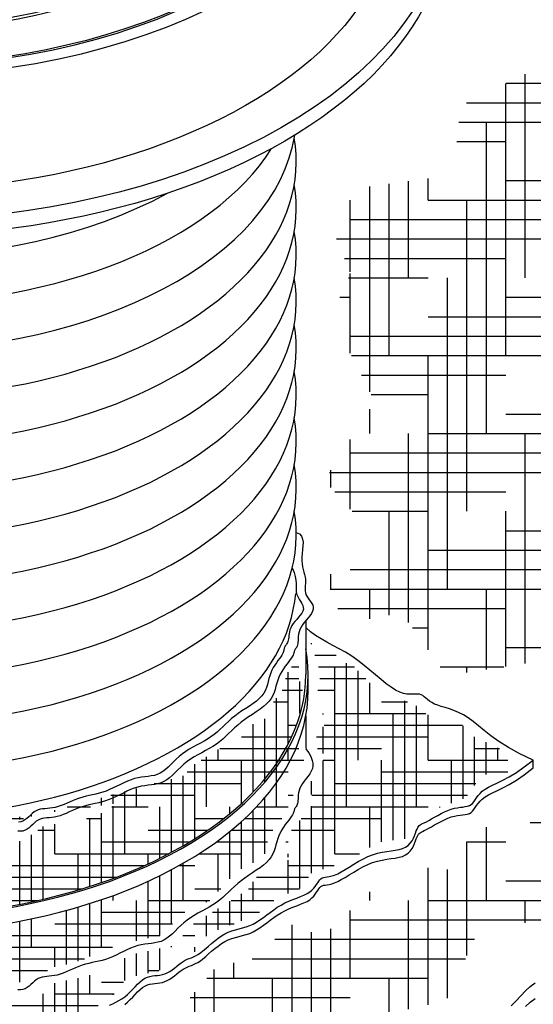
# Model space of a CAD drawing. Units: inches. Extents: x 48 to 554, y 27 to 335.
# Drawn here: x 160 to 177, y 174 to 206 of the extents above; entities that cross this region are included whole.
import ezdxf

# ---------------------------------------------------------------- set-up
doc = ezdxf.new("R2010")
doc.units = ezdxf.units.IN
doc.header["$MEASUREMENT"] = 0
for name, color, linetype in [('CMP', 2, 'Continuous'), ('FAB', 221, 'Continuous'), ('FBOOT', 153, 'Continuous'), ('MH', 13, 'Continuous'), ('PIP', 2, 'Continuous')]:
    doc.layers.add(name, color=color, linetype=linetype)
pattern_1 = [(0, (-1131.8858, 560.12356), (1.5, 0.375), [6, -3]), (90, (-1131.8858, 560.12356), (-0.375, -1.5), [6, -3])]

# ---------------------------------------------------------------- blocks, each defined once
blk = doc.blocks.new('NF-1145B-MH-24_ISO-R')
at = {"layer": 'MH', "extrusion": (0, 0, -1)}
for major_axis in [(16.075, 0), (15.539, 0)]:
    blk.add_ellipse((0, 4), major_axis=major_axis, ratio=0.57735, dxfattribs=at)
for centre, major_axis, start_param, end_param in [((0, 0.5), (18.065, 0), 5.784805, 9.923158), ((0, 4), (15.462, 0), 6.342333, 7.794834), ((0, 0.5), (16.381, 0), 6.228718, 9.479245), ((0, 0), (18.065, 0), 0, 3.141593)]:
    blk.add_ellipse(centre, major_axis=major_axis, ratio=0.57735, start_param=start_param, end_param=end_param, dxfattribs=at)
at = {"layer": 'MH', "color": 30, "extrusion": (0, 0, -1)}
for major_axis in [(13.406, 0), (13.558, 0)]:
    blk.add_ellipse((0, 4), major_axis=major_axis, ratio=0.57735, start_param=6.379958, end_param=7.757209, dxfattribs=at)

msp = doc.modelspace()

# ---------------------------------------------------------------- hatches: boundary and pattern name
at = {"layer": 'FAB'}
h = msp.add_hatch(dxfattribs=at)
h.set_pattern_fill('HOUND', color=195, scale=10, style=0)
h.set_pattern_definition([(0, (-1131.8858, 560.12356), (2.5, 0.625), [10, -5]), (90, (-1131.8858, 560.12356), (-0.625, -2.5), [10, -5])])
h.paths.add_polyline_path([(91.202, 207.208), (94.626, 205.88), (98.594, 202.998), (100.476, 203.59), (104.051, 200.27), (106.649, 199.417), (108.985, 197.61), (112.301, 196.809), (116.262, 192.739), (119.72, 190.996), (121.464, 190.415), (125.718, 186.989), (127.646, 186.439), (129.788, 184.237), (130.063, 185.124), (133.95, 182.677), (135.202, 183.377), (135.508, 185.977), (138.66, 185.61), (138.416, 186.802), (141.598, 187.017), (140.007, 189.188), (141.569, 190.703), (139.182, 192.171), (142.12, 195.26), (140.039, 195.963), (141.324, 199.45), (139.457, 198.838), (140.467, 201.193), (137.682, 202.172), (137.07, 204.252), (134.583, 207.99), (136.094, 213.175), (136.374, 214.983), (139.061, 216.661), (137.675, 221.156), (140.607, 222.819), (142.407, 220.182), (147.401, 222.367), (150.032, 224.325), (151.879, 223.039), (157.028, 224.437), (159.435, 223.039), (162.029, 224.484), (163.904, 223.651), (166.026, 221.708), (170.474, 219.561), (171.164, 217.875), (173.465, 218.258), (173.849, 215.269), (176.497, 212.387), (175.843, 207.91), (176.993, 204.537), (174.156, 203.157), (173.926, 200.934), (169.554, 200.321), (170.628, 197.791), (170.014, 196.411), (171.395, 193.652), (169.784, 191.122), (171.025, 189.729), (169.856, 187.897), (170.414, 186.517), (172.273, 186.862), (173.707, 184.844), (177.532, 185.428), (177.319, 183.729), (178.09, 182.269), (176.921, 181.154), (177.233, 180.211), (174.657, 179.945), (173.78, 178.618), (172.133, 178.751), (169.743, 176.468), (168.734, 176.84), (167.246, 175.565), (166.476, 175.672), (164.989, 173.946), (163.687, 173.92), (162.28, 172.3), (160.58, 172.247), (159.73, 170.893), (158.03, 170.681), (156.935, 169.406), (158.982, 169.02), (159.33, 167.36), (160.797, 166.974), (162.226, 168.518), (162.96, 168.364), (164.93, 170.448), (165.896, 170.101), (168.291, 172.494), (169.488, 172.147), (170.763, 173.768), (173.698, 174.386), (174.702, 176.586), (179.839, 177.628), (180.651, 179.945), (181.809, 179.481), (184.993, 182.188), (187.194, 181.493), (190.207, 184.967), (191.211, 184.967), (194.108, 186.087), (195.885, 186.627), (195.306, 187.669), (194.108, 187.206), (193.065, 188.21), (190.941, 188.673), (186.538, 192.572), (185.05, 193.866), (186.803, 194.723), (186.822, 196.798), (189.574, 196.148), (190.972, 198.517), (194.375, 198.395), (195.772, 200.764), (198.932, 201.25), (200.087, 202.95), (203.186, 204.043), (204.644, 205.197), (206.528, 204.954), (206.053, 206.291), (203.266, 206.082), (203.086, 207.489), (201.738, 207.759), (202.068, 208.927), (200.479, 209.705), (202.038, 211.652), (204.075, 212.341), (201.828, 213.479), (200.18, 212.581), (197.992, 215.935), (193.943, 215.269), (190.876, 218.718), (189.188, 217.722), (187.348, 221.938), (181.389, 223.058), (180.215, 225.77), (178.297, 226.46), (176.457, 228.53), (172.154, 229.913), (167.597, 233.975), (164.112, 233.645), (161.924, 236.352), (159.529, 235.936), (157.341, 238.018), (153.174, 239.684), (151.397, 242.998), (149.249, 240.622), (145.874, 240.699), (148.099, 238.476), (146.825, 237.897), (148.482, 234.03), (144.187, 235.639), (142.04, 236.866), (139.304, 237.161), (138.103, 234.76), (134.633, 234.062), (132.168, 231.865), (127.788, 230.806), (125.154, 227.027), (120.675, 225.502), (118.038, 223.109), (114.294, 222.685), (112.01, 218.72), (111.001, 217.955), (109.042, 218.445), (107.42, 216.12), (101.79, 215.325), (103.473, 214.469), (102.371, 213.154), (105.492, 210.156), (103.871, 210.113), (102.28, 208.706), (99.74, 210.817), (98.026, 210.939), (95.364, 210.603), (95.67, 208.003), (92.671, 208.553)])
at = {"layer": 'FBOOT'}
h = msp.add_hatch(dxfattribs=at)
h.set_pattern_fill('HOUND', color=195, scale=6, style=0)
h.set_pattern_definition(pattern_1)
h.paths.add_polyline_path([(169.354, 185.894), (170.113, 185.596), (170.25, 185.322), (170.699, 185.172), (171.608, 184.238), (171.77, 184.301), (172.904, 183.803), (173.066, 183.591), (173.988, 183.516), (174.498, 182.931), (175.408, 182.508), (175.707, 182.097), (176.018, 182.122), (175.644, 181.711), (174.86, 181.661), (174.324, 180.914), (172.543, 180.267), (172.381, 179.607), (171.534, 179.495), (170.549, 178.91), (169.341, 178.486), (169.026, 178.018), (168.241, 177.694), (167.531, 177.121), (166.049, 176.561), (165.65, 175.988), (164.529, 175.391), (163.42, 175.117), (163.009, 174.606), (161.452, 173.511), (159.715, 172.845), (159.341, 172.41), (158.258, 172.298), (157.473, 171.339), (155.816, 170.629), (155.044, 171.078), (154.209, 171.289), (152.471, 172.422), (151.374, 172.472), (150.751, 173.306), (150.216, 173.456), (148.743, 174.543), (147.398, 174.854), (146.962, 175.539), (144.881, 176.388), (143.909, 177.284), (143.185, 177.638), (142.2, 178.311), (141.914, 178.136), (140.058, 179.506), (139.049, 179.892), (138.389, 180.577), (137.978, 180.577), (137.218, 181.51), (136.819, 181.448), (135.885, 182.158), (135.411, 182.208), (136.346, 182.755), (137.205, 182.892), (138.127, 183.926), (138.712, 183.963), (139.746, 184.673), (141.129, 185.059), (141.903, 185.936), (142.015, 185.425), (141.791, 184.504), (142.003, 183.458), (141.828, 182.721), (141.878, 182.086), (141.743, 181.535), (142.229, 181.074), (142.229, 180.228), (142.789, 179.804), (142.851, 179.095), (143.412, 178.584), (143.96, 178.113), (144.698, 177.695), (145.325, 177.054), (145.799, 177.026), (146.928, 176.107), (147.263, 176.176), (148.782, 175.341), (149.618, 175.271), (151.366, 174.792), (151.603, 174.5), (152.146, 174.569), (154.111, 173.859), (154.446, 174.319), (155.157, 174.026), (156.132, 174.249), (157.763, 174.082), (157.972, 174.402), (159.811, 174.458), (160.815, 174.904), (162.159, 175.186), (163.595, 175.882), (164.961, 176.175), (165.504, 176.83), (167.306, 177.948), (167.612, 178.394), (168.63, 178.923), (168.518, 179.62), (169.494, 180.803), (169.243, 181.235), (169.829, 182.272), (169.383, 182.648), (169.926, 183.484), (169.466, 183.748), (169.662, 184.918)])
h = msp.add_hatch(dxfattribs=at)
h.set_pattern_fill('HOUND', color=195, scale=6, style=0)
h.set_pattern_definition(pattern_1)
edge = h.paths.add_edge_path()
edge.add_line((154.553, 179.487), (154.326, 179.26))
edge.add_line((154.326, 179.26), (152.739, 179.6))
edge.add_line((152.739, 179.6), (152.314, 179.501))
edge.add_line((152.314, 179.501), (150.811, 179.968))
edge.add_line((150.811, 179.968), (150.457, 179.954))
edge.add_line((150.457, 179.954), (149.749, 180.294))
edge.add_line((149.749, 180.294), (149.21, 180.025))
edge.add_line((149.21, 180.025), (148.143, 180.806))
edge.add_line((148.143, 180.806), (147.76, 180.792))
edge.add_line((147.76, 180.792), (146.527, 181.557))
edge.add_line((146.527, 181.557), (145.932, 181.627))
edge.add_line((145.932, 181.627), (144.769, 182.746))
edge.add_line((144.769, 182.746), (144.174, 182.888))
edge.add_line((144.174, 182.888), (143.834, 183.341))
edge.add_line((143.834, 183.341), (142.87, 184.12))
edge.add_line((142.87, 184.12), (142.842, 184.744))
edge.add_line((142.842, 184.744), (142.459, 185.325))
edge.add_line((142.459, 185.325), (142.544, 184.588))
edge.add_line((142.544, 184.588), (142.359, 183.844))
edge.add_ellipse((155.712, 184.878), major_axis=(-13.472, 0), ratio=0.57735, start_angle=7.6362, end_angle=174.8965)
edge.add_line((169.13, 184.186), (168.951, 184.786))
edge.add_line((168.951, 184.786), (168.979, 185.494))
edge.add_line((168.979, 185.494), (168.554, 184.871))
edge.add_line((168.554, 184.871), (168.455, 184.417))
edge.add_line((168.455, 184.417), (167.959, 183.737))
edge.add_line((167.959, 183.737), (167.959, 183.497))
edge.add_line((167.959, 183.497), (166.995, 183.072))
edge.add_line((166.995, 183.072), (166.811, 182.746))
edge.add_line((166.811, 182.746), (165.407, 181.868))
edge.add_line((165.407, 181.868), (165.308, 181.556))
edge.add_line((165.308, 181.556), (164.231, 181.159))
edge.add_line((164.231, 181.159), (164.16, 180.989))
edge.add_line((164.16, 180.989), (163.225, 180.791))
edge.add_line((163.225, 180.791), (162.389, 180.295))
edge.add_line((162.389, 180.295), (160.765, 180.01))
edge.add_line((160.765, 180.01), (160.071, 179.529))
edge.add_line((160.071, 179.529), (157.832, 179.557))
edge.add_line((157.832, 179.557), (157.789, 179.401))
edge.add_line((157.789, 179.401), (157.265, 179.401))
edge.add_line((157.265, 179.401), (156.783, 179.132))
edge.add_line((156.783, 179.132), (154.553, 179.487))
h = msp.add_hatch(dxfattribs=at)
h.set_pattern_fill('HOUND', color=195, scale=6, style=0)
h.set_pattern_definition(pattern_1)
edge = h.paths.add_edge_path()
edge.add_ellipse((155.712, 184.378), major_axis=(-13.549, 0), ratio=0.57735, start_angle=408.3921, end_angle=526.9004, ccw=False)
edge.add_arc((146.31, 178.753), 0.462, 323.4266, 331.0399, ccw=False)
edge.add_ellipse((146.591, 178.581), major_axis=(0.115, 0.199), ratio=0.57735, start_angle=255.3848, end_angle=261.063)
edge.add_ellipse((146.591, 178.581), major_axis=(0.115, 0.199), ratio=0.57735, start_angle=143.0478, end_angle=255.3848)
edge.add_arc((146.31, 178.753), 0.462, 304.9183, 321.7461, ccw=False)
edge.add_arc((146.529, 178.778), 0.407, 253.3446, 276.4673, ccw=False)
edge.add_line((146.413, 178.389), (146.303, 178.452))
edge.add_ellipse((146.348, 178.722), major_axis=(0.153, 0.265), ratio=0.57735, start_angle=540, end_angle=573.2176, ccw=False)
edge.add_ellipse((146.348, 178.722), major_axis=(0.153, 0.265), ratio=0.57735, start_angle=405, end_angle=540)
edge.add_line((146.195, 178.457), (145.328, 178.957))
edge.add_ellipse((145.482, 179.222), major_axis=(0.153, 0.265), ratio=0.57735, start_angle=83.4204, end_angle=180, ccw=False)
edge.add_ellipse((155.712, 184.378), major_axis=(-13.549, 0), ratio=0.57735, start_angle=371.723, end_angle=400.0951, ccw=False)
edge.add_line((142.445, 182.789), (142.291, 182.323))
edge.add_line((142.291, 182.323), (142.491, 181.861))
edge.add_line((142.491, 181.861), (142.491, 181.548))
edge.add_line((142.491, 181.548), (142.791, 181.086))
edge.add_line((142.791, 181.086), (142.791, 180.498))
edge.add_line((142.791, 180.498), (143.579, 179.51))
edge.add_line((143.579, 179.51), (143.579, 179.085))
edge.add_line((143.579, 179.085), (145.593, 177.672))
edge.add_line((145.593, 177.672), (146.02, 177.593))
edge.add_line((146.02, 177.593), (146.658, 176.768))
edge.add_line((146.658, 176.768), (149.335, 175.83))
edge.add_line((149.335, 175.83), (149.698, 175.93))
edge.add_line((149.698, 175.93), (151.649, 175.118))
edge.add_line((151.649, 175.118), (152.613, 175.255))
edge.add_line((152.613, 175.255), (153.501, 174.78))
edge.add_line((153.501, 174.78), (154.532, 174.954))
edge.add_line((154.532, 174.954), (156.421, 174.554))
edge.add_line((156.421, 174.554), (157.685, 174.917))
edge.add_line((157.685, 174.917), (158.936, 174.929))
edge.add_line((158.936, 174.929), (159.486, 175.142))
edge.add_line((159.486, 175.142), (160.049, 174.979))
edge.add_line((160.049, 174.979), (161.275, 175.567))
edge.add_line((161.275, 175.567), (161.625, 175.567))
edge.add_line((161.625, 175.567), (163.111, 176.182))
edge.add_line((163.111, 176.182), (164.487, 176.494))
edge.add_line((164.487, 176.494), (165.5, 177.445))
edge.add_line((165.5, 177.445), (166.063, 177.582))
edge.add_line((166.063, 177.582), (166.976, 178.57))
edge.add_line((166.976, 178.57), (167.902, 179.032))
edge.add_line((167.902, 179.032), (167.964, 179.67))
edge.add_line((167.964, 179.67), (168.477, 180.333))
edge.add_line((168.477, 180.333), (168.765, 180.918))
edge.add_line((168.765, 180.918), (168.86, 181.563))
edge.add_line((168.86, 181.563), (169.224, 181.904))
edge.add_line((169.224, 181.904), (168.908, 182.605))

# ---------------------------------------------------------------- linework, layer by layer
at = {"layer": 'CMP'}
msp.add_line((169.26, 184.378), (169.26, 184.878), dxfattribs=at)
for centre, major_axis, start_param, end_param in [((155.712, 184.878), (-13.549, 0), 6.176836, 9.531127), ((155.712, 184.878), (-13.472, 0), 0, 3.141593), ((155.712, 184.378), (-13.549, 0), 7.127788, 9.424778)]:
    msp.add_ellipse(centre, major_axis=major_axis, ratio=0.57735, start_param=start_param, end_param=end_param, dxfattribs=at)
at = {"layer": 'FAB'}
for points in [[(175.792, 174.233), (175.948, 174.394), (176.101, 174.558), (176.252, 174.715), (176.403, 174.857), (176.558, 174.973)], [(176.252, 174.215), (176.403, 174.357), (176.558, 174.473)]]:
    msp.add_lwpolyline(points, dxfattribs=at)
at = {"layer": 'FBOOT'}
for p, q in [((169.184, 186.608), (169.184, 184.878)), ((169.184, 183.548), (169.184, 182.506)), ((176.496, 181.878), (176.496, 182.128))]:
    msp.add_line(p, q, dxfattribs=at)
for points in [[(168.877, 189.446), (168.98, 189.396), (169.047, 189.324), (169.083, 189.233), (169.096, 189.128), (169.093, 189.013), (169.081, 188.893), (169.066, 188.772), (169.056, 188.654), (169.056, 188.544), (169.065, 188.441), (169.081, 188.344), (169.1, 188.254), (169.122, 188.169), (169.142, 188.089), (169.16, 188.013), (169.171, 187.941), (169.175, 187.873), (169.174, 187.807), (169.169, 187.743), (169.164, 187.682), (169.161, 187.622), (169.162, 187.564), (169.171, 187.507), (169.189, 187.45), (169.218, 187.394), (169.256, 187.338), (169.297, 187.281), (169.339, 187.224), (169.376, 187.165), (169.405, 187.105), (169.421, 187.043), (169.42, 186.978), (169.4, 186.911), (169.364, 186.842), (169.315, 186.771), (169.258, 186.698), (169.197, 186.624), (169.136, 186.549), (169.079, 186.473), (169.032, 186.397), (168.995, 186.322), (168.97, 186.247), (168.953, 186.175), (168.943, 186.105), (168.937, 186.039), (168.934, 185.978), (168.931, 185.922), (168.925, 185.872), (168.917, 185.829), (168.905, 185.793), (168.891, 185.762), (168.877, 185.735), (168.862, 185.712), (168.847, 185.691), (168.835, 185.672), (168.825, 185.654), (168.818, 185.636), (168.814, 185.617), (168.809, 185.595), (168.803, 185.571), (168.793, 185.541), (168.778, 185.507), (168.756, 185.466), (168.725, 185.418), (168.684, 185.362), (168.636, 185.297), (168.582, 185.226), (168.524, 185.149), (168.467, 185.067), (168.411, 184.98), (168.36, 184.889), (168.316, 184.795), (168.281, 184.699), (168.252, 184.601), (168.225, 184.503), (168.198, 184.404), (168.166, 184.306), (168.126, 184.21), (168.074, 184.115), (168.007, 184.024), (167.923, 183.935), (167.824, 183.849), (167.713, 183.765), (167.593, 183.683), (167.469, 183.6), (167.344, 183.517), (167.221, 183.433), (167.103, 183.346), (166.994, 183.257), (166.892, 183.166), (166.794, 183.075), (166.7, 182.984), (166.606, 182.894), (166.511, 182.807), (166.412, 182.723), (166.308, 182.644), (166.197, 182.571), (166.08, 182.501), (165.96, 182.435), (165.837, 182.369), (165.715, 182.302), (165.594, 182.233), (165.477, 182.161), (165.366, 182.082), (165.262, 181.997), (165.164, 181.908), (165.07, 181.818), (164.98, 181.728), (164.892, 181.643), (164.804, 181.565), (164.715, 181.497), (164.623, 181.441), (164.528, 181.4), (164.43, 181.371), (164.328, 181.35), (164.223, 181.336), (164.115, 181.323), (164.005, 181.309), (163.893, 181.29), (163.78, 181.264), (163.665, 181.227), (163.549, 181.181), (163.433, 181.129), (163.316, 181.073), (163.2, 181.016), (163.084, 180.959), (162.969, 180.907), (162.855, 180.86), (162.743, 180.822), (162.632, 180.79), (162.523, 180.762), (162.415, 180.738), (162.308, 180.715), (162.201, 180.691), (162.096, 180.664), (161.99, 180.632), (161.885, 180.595), (161.78, 180.553), (161.677, 180.509), (161.575, 180.464), (161.474, 180.42), (161.376, 180.38), (161.281, 180.345), (161.188, 180.318), (161.099, 180.299), (161.014, 180.287), (160.932, 180.279), (160.854, 180.272), (160.779, 180.263), (160.707, 180.251), (160.64, 180.232), (160.576, 180.204), (160.515, 180.165), (160.457, 180.117), (160.4, 180.065), (160.343, 180.011), (160.284, 179.959), (160.222, 179.913), (160.156, 179.876), (160.085, 179.852), (160.007, 179.843), (159.923, 179.847)], [(168.747, 188.308), (168.808, 188.163), (168.847, 188.033), (168.868, 187.916), (168.876, 187.81), (168.877, 187.715), (168.877, 187.628), (168.879, 187.548), (168.89, 187.475), (168.913, 187.406), (168.946, 187.34), (168.984, 187.277), (169.023, 187.216), (169.059, 187.157), (169.088, 187.097), (169.104, 187.038), (169.105, 186.977), (169.087, 186.915), (169.053, 186.851), (169.006, 186.786), (168.952, 186.719), (168.893, 186.652), (168.835, 186.585), (168.78, 186.517), (168.734, 186.45), (168.699, 186.383), (168.674, 186.317), (168.657, 186.253), (168.646, 186.191), (168.639, 186.133), (168.634, 186.078), (168.629, 186.027), (168.621, 185.981), (168.609, 185.941), (168.595, 185.905), (168.578, 185.873), (168.56, 185.845), (168.542, 185.82), (168.525, 185.797), (168.51, 185.774), (168.498, 185.753), (168.491, 185.731), (168.486, 185.708), (168.482, 185.683), (168.477, 185.655), (168.469, 185.624), (168.457, 185.589), (168.439, 185.549), (168.413, 185.502), (168.378, 185.45), (168.336, 185.391), (168.288, 185.326), (168.238, 185.256), (168.188, 185.181), (168.139, 185.102), (168.094, 185.018), (168.056, 184.931), (168.025, 184.841), (168, 184.749), (167.976, 184.655), (167.951, 184.56), (167.921, 184.466), (167.884, 184.373), (167.834, 184.282), (167.77, 184.194), (167.689, 184.109), (167.594, 184.027), (167.486, 183.946), (167.371, 183.867), (167.252, 183.789), (167.131, 183.71), (167.012, 183.63), (166.899, 183.547), (166.793, 183.462), (166.695, 183.376), (166.601, 183.288), (166.511, 183.201), (166.42, 183.115), (166.329, 183.032), (166.233, 182.951), (166.132, 182.876), (166.024, 182.805), (165.911, 182.738), (165.793, 182.673), (165.674, 182.609), (165.554, 182.544), (165.437, 182.477), (165.323, 182.406), (165.215, 182.33), (165.114, 182.247), (165.019, 182.161), (164.929, 182.073), (164.843, 181.986), (164.758, 181.904), (164.673, 181.828), (164.588, 181.762), (164.5, 181.708), (164.408, 181.669), (164.313, 181.641), (164.214, 181.622), (164.112, 181.608), (164.008, 181.596), (163.9, 181.582), (163.791, 181.564), (163.679, 181.538), (163.566, 181.501), (163.452, 181.456), (163.336, 181.404), (163.221, 181.348), (163.105, 181.291), (162.99, 181.235), (162.876, 181.183), (162.763, 181.136), (162.651, 181.098), (162.541, 181.066), (162.433, 181.039), (162.326, 181.015), (162.22, 180.992), (162.116, 180.969), (162.012, 180.943), (161.909, 180.913), (161.806, 180.877), (161.705, 180.837), (161.604, 180.794), (161.505, 180.751), (161.408, 180.709), (161.312, 180.671), (161.219, 180.638), (161.128, 180.612), (161.04, 180.595), (160.954, 180.584), (160.872, 180.576), (160.792, 180.57), (160.716, 180.562), (160.643, 180.55), (160.574, 180.532), (160.508, 180.503), (160.446, 180.464), (160.387, 180.417), (160.329, 180.364), (160.272, 180.31), (160.213, 180.257), (160.151, 180.211), (160.087, 180.174), (160.017, 180.149), (159.941, 180.14)], [(176.496, 182.128), (176.064, 182.336), (175.701, 182.537), (175.396, 182.73), (175.14, 182.912), (174.924, 183.081), (174.737, 183.234), (174.569, 183.371), (174.411, 183.487), (174.255, 183.583), (174.1, 183.66), (173.95, 183.723), (173.805, 183.774), (173.668, 183.817), (173.541, 183.855), (173.426, 183.893), (173.325, 183.932), (173.239, 183.977), (173.165, 184.024), (173.102, 184.073), (173.046, 184.12), (172.994, 184.164), (172.944, 184.201), (172.892, 184.23), (172.836, 184.248), (172.773, 184.254), (172.702, 184.252), (172.622, 184.248), (172.534, 184.247), (172.435, 184.254), (172.326, 184.274), (172.205, 184.313), (172.073, 184.377), (171.928, 184.469), (171.772, 184.585), (171.606, 184.719), (171.43, 184.866), (171.247, 185.019), (171.057, 185.175), (170.862, 185.326), (170.663, 185.467), (170.461, 185.594), (170.258, 185.709), (170.058, 185.817), (169.863, 185.922), (169.675, 186.027), (169.498, 186.138), (169.333, 186.257), (169.184, 186.39)], [(169.184, 182.495), (169.206, 182.466), (169.239, 182.42), (169.279, 182.36), (169.321, 182.289), (169.36, 182.209), (169.391, 182.123), (169.411, 182.034), (169.413, 181.945), (169.396, 181.859), (169.361, 181.775), (169.313, 181.693), (169.257, 181.613), (169.196, 181.535), (169.136, 181.457), (169.079, 181.381), (169.032, 181.305), (168.995, 181.23), (168.97, 181.155), (168.953, 181.083), (168.943, 181.013), (168.937, 180.947), (168.934, 180.886), (168.931, 180.83), (168.925, 180.78), (168.917, 180.737), (168.905, 180.701), (168.891, 180.67), (168.877, 180.643), (168.862, 180.62), (168.847, 180.599), (168.835, 180.58), (168.825, 180.562), (168.818, 180.544), (168.814, 180.525), (168.809, 180.503), (168.803, 180.478), (168.793, 180.449), (168.778, 180.415), (168.756, 180.374), (168.725, 180.326), (168.684, 180.269), (168.636, 180.205), (168.582, 180.134), (168.524, 180.057), (168.467, 179.975), (168.411, 179.888), (168.36, 179.797), (168.316, 179.703), (168.281, 179.607), (168.252, 179.509), (168.225, 179.411), (168.198, 179.312), (168.166, 179.214), (168.126, 179.118), (168.074, 179.023), (168.007, 178.932), (167.923, 178.843), (167.824, 178.757), (167.713, 178.673), (167.593, 178.591), (167.469, 178.508), (167.344, 178.425), (167.221, 178.341), (167.103, 178.254), (166.994, 178.165), (166.892, 178.074), (166.794, 177.983), (166.7, 177.892), (166.606, 177.802), (166.511, 177.715), (166.412, 177.631), (166.308, 177.552), (166.197, 177.479), (166.08, 177.409), (165.96, 177.342), (165.837, 177.277), (165.715, 177.21), (165.594, 177.141), (165.477, 177.068), (165.366, 176.99), (165.262, 176.905), (165.164, 176.816), (165.07, 176.726), (164.98, 176.636), (164.892, 176.551), (164.804, 176.473), (164.715, 176.405), (164.623, 176.349), (164.528, 176.308), (164.43, 176.279), (164.328, 176.258), (164.223, 176.243), (164.115, 176.231), (164.005, 176.217), (163.893, 176.198), (163.78, 176.171), (163.665, 176.135), (163.549, 176.089), (163.433, 176.037), (163.316, 175.981), (163.2, 175.923), (163.084, 175.867), (162.969, 175.815), (162.855, 175.768), (162.743, 175.729), (162.632, 175.697), (162.523, 175.67), (162.415, 175.646), (162.308, 175.623), (162.201, 175.599), (162.096, 175.572), (161.99, 175.54), (161.885, 175.503), (161.78, 175.461), (161.677, 175.417), (161.575, 175.372), (161.474, 175.328), (161.376, 175.288), (161.281, 175.253), (161.188, 175.226), (161.099, 175.207), (161.014, 175.195), (160.932, 175.186), (160.854, 175.18), (160.779, 175.171), (160.707, 175.159), (160.64, 175.14), (160.576, 175.112), (160.515, 175.073), (160.457, 175.025), (160.4, 174.973), (160.343, 174.919), (160.284, 174.867), (160.222, 174.821), (160.156, 174.784), (160.085, 174.76), (160.007, 174.751), (159.923, 174.755)], [(162.87, 174.252), (162.973, 174.305), (163.074, 174.356), (163.173, 174.409), (163.269, 174.466), (163.361, 174.53), (163.45, 174.604), (163.535, 174.684), (163.618, 174.768), (163.698, 174.851), (163.776, 174.932), (163.854, 175.006), (163.931, 175.071), (164.01, 175.123), (164.089, 175.159), (164.168, 175.183), (164.249, 175.198), (164.33, 175.207), (164.411, 175.215), (164.492, 175.224), (164.572, 175.239), (164.651, 175.263), (164.73, 175.298), (164.807, 175.343), (164.883, 175.395), (164.958, 175.451), (165.031, 175.509), (165.103, 175.565), (165.173, 175.617), (165.241, 175.663), (165.307, 175.7), (165.372, 175.73), (165.437, 175.756), (165.503, 175.781), (165.57, 175.809), (165.641, 175.841), (165.715, 175.882), (165.793, 175.934), (165.877, 175.998), (165.965, 176.073), (166.058, 176.155), (166.156, 176.24), (166.257, 176.326), (166.362, 176.408), (166.469, 176.484), (166.579, 176.549), (166.692, 176.602), (166.805, 176.644), (166.92, 176.679), (167.036, 176.711), (167.151, 176.742), (167.266, 176.775), (167.38, 176.815), (167.492, 176.864), (167.602, 176.925), (167.711, 176.995), (167.819, 177.073), (167.928, 177.155), (168.038, 177.239), (168.151, 177.322), (168.267, 177.402), (168.388, 177.475), (168.512, 177.54), (168.64, 177.598), (168.767, 177.651), (168.892, 177.7), (169.011, 177.747), (169.122, 177.794), (169.223, 177.843), (169.31, 177.896), (169.382, 177.953), (169.442, 178.013), (169.49, 178.075), (169.531, 178.135), (169.566, 178.192), (169.599, 178.243), (169.631, 178.287), (169.667, 178.321), (169.707, 178.343), (169.753, 178.358), (169.806, 178.368), (169.867, 178.377), (169.937, 178.389), (170.017, 178.408), (170.107, 178.437), (170.209, 178.48), (170.323, 178.54), (170.448, 178.613), (170.582, 178.696), (170.724, 178.783), (170.871, 178.87), (171.023, 178.953), (171.177, 179.029), (171.333, 179.091), (171.487, 179.137), (171.64, 179.171), (171.788, 179.196), (171.929, 179.216), (172.063, 179.235), (172.186, 179.258), (172.297, 179.289), (172.394, 179.332), (172.476, 179.389), (172.544, 179.459), (172.6, 179.537), (172.646, 179.619), (172.683, 179.702), (172.713, 179.782), (172.739, 179.854), (172.762, 179.915), (172.784, 179.963), (172.806, 179.998), (172.832, 180.026), (172.862, 180.048), (172.897, 180.068), (172.941, 180.089), (172.995, 180.114), (173.061, 180.147), (173.139, 180.19), (173.228, 180.241), (173.325, 180.297), (173.43, 180.355), (173.538, 180.413), (173.648, 180.467), (173.757, 180.515), (173.864, 180.554), (173.966, 180.582), (174.062, 180.601), (174.152, 180.614), (174.236, 180.624), (174.313, 180.635), (174.383, 180.649), (174.445, 180.67), (174.5, 180.7), (174.548, 180.741), (174.59, 180.794), (174.632, 180.854), (174.677, 180.92), (174.727, 180.99), (174.787, 181.061), (174.861, 181.131), (174.951, 181.198), (175.061, 181.262), (175.193, 181.326), (175.347, 181.399), (175.525, 181.488), (175.728, 181.598), (175.957, 181.737), (176.212, 181.911), (176.496, 182.128)], [(163.361, 174.28), (163.45, 174.354), (163.535, 174.434), (163.618, 174.518), (163.698, 174.601), (163.776, 174.682), (163.854, 174.756), (163.931, 174.821), (164.01, 174.873), (164.089, 174.909), (164.168, 174.933), (164.249, 174.948), (164.33, 174.957), (164.411, 174.965), (164.492, 174.974), (164.572, 174.989), (164.651, 175.013), (164.73, 175.048), (164.807, 175.093), (164.883, 175.145), (164.958, 175.201), (165.031, 175.259), (165.103, 175.315), (165.173, 175.367), (165.241, 175.413), (165.307, 175.45), (165.372, 175.48), (165.437, 175.506), (165.503, 175.531), (165.57, 175.559), (165.641, 175.591), (165.715, 175.632), (165.793, 175.684), (165.877, 175.748), (165.965, 175.823), (166.058, 175.905), (166.156, 175.99), (166.257, 176.076), (166.362, 176.158), (166.469, 176.234), (166.579, 176.299), (166.692, 176.352), (166.805, 176.394), (166.92, 176.429), (167.036, 176.461), (167.151, 176.492), (167.266, 176.525), (167.38, 176.565), (167.492, 176.614), (167.602, 176.675), (167.711, 176.745), (167.819, 176.823), (167.928, 176.905), (168.038, 176.989), (168.151, 177.072), (168.267, 177.152), (168.388, 177.225), (168.512, 177.29), (168.64, 177.348), (168.767, 177.401), (168.892, 177.45), (169.011, 177.497), (169.122, 177.544), (169.223, 177.593), (169.31, 177.646), (169.382, 177.703), (169.442, 177.763), (169.49, 177.825), (169.531, 177.885), (169.566, 177.942), (169.599, 177.993), (169.631, 178.037), (169.667, 178.071), (169.707, 178.093), (169.753, 178.108), (169.806, 178.118), (169.867, 178.127), (169.937, 178.139), (170.017, 178.158), (170.107, 178.187), (170.209, 178.23), (170.323, 178.29), (170.448, 178.363), (170.582, 178.446), (170.724, 178.533), (170.871, 178.62), (171.023, 178.703), (171.177, 178.779), (171.333, 178.841), (171.487, 178.887), (171.64, 178.921), (171.788, 178.946), (171.929, 178.966), (172.063, 178.985), (172.186, 179.008), (172.297, 179.039), (172.394, 179.082), (172.476, 179.139), (172.544, 179.209), (172.6, 179.287), (172.646, 179.369), (172.683, 179.452), (172.713, 179.532), (172.739, 179.604), (172.762, 179.665), (172.784, 179.713), (172.806, 179.748), (172.832, 179.776), (172.862, 179.798), (172.897, 179.818), (172.941, 179.839), (172.995, 179.864), (173.061, 179.897), (173.139, 179.94), (173.228, 179.991), (173.325, 180.047), (173.43, 180.105), (173.538, 180.163), (173.648, 180.217), (173.757, 180.265), (173.864, 180.304), (173.966, 180.332), (174.062, 180.351), (174.152, 180.364), (174.236, 180.374), (174.313, 180.385), (174.383, 180.399), (174.445, 180.42), (174.5, 180.45), (174.548, 180.491), (174.59, 180.544), (174.632, 180.604), (174.677, 180.67), (174.727, 180.74), (174.787, 180.811), (174.861, 180.881), (174.951, 180.948), (175.061, 181.012), (175.193, 181.076), (175.347, 181.149), (175.525, 181.238), (175.728, 181.348), (175.957, 181.487), (176.212, 181.661), (176.496, 181.878)]]:
    msp.add_lwpolyline(points, dxfattribs=at)
at = {"layer": 'PIP'}
for centre, start_param, end_param in [((155.712, 202.878), 6.371848, 9.336115), ((155.712, 201.378), 6.184358, 9.523605), ((155.712, 204.378), 6.632275, 9.075688), ((155.712, 199.878), 6.184358, 9.523605), ((155.712, 205.878), 7.098949, 8.609014), ((155.712, 198.378), 6.184358, 9.523605), ((155.712, 196.878), 6.184358, 9.523605), ((155.712, 195.378), 6.184358, 9.523605), ((155.712, 193.878), 6.184358, 9.523605), ((155.712, 192.378), 6.184358, 9.523605), ((155.712, 190.878), 6.184358, 9.523605), ((155.712, 189.378), 6.184358, 9.523605), ((155.712, 187.878), 6.184358, 9.372186)]:
    msp.add_ellipse(centre, major_axis=(-13.166, 0), ratio=0.57735, start_param=start_param, end_param=end_param, dxfattribs=at)

# ---------------------------------------------------------------- block references
at = {"layer": 'MH'}
msp.add_blockref('NF-1145B-MH-24_ISO-R', (155.712, 209.378), dxfattribs=at)

doc.saveas('drawing.dxf')
